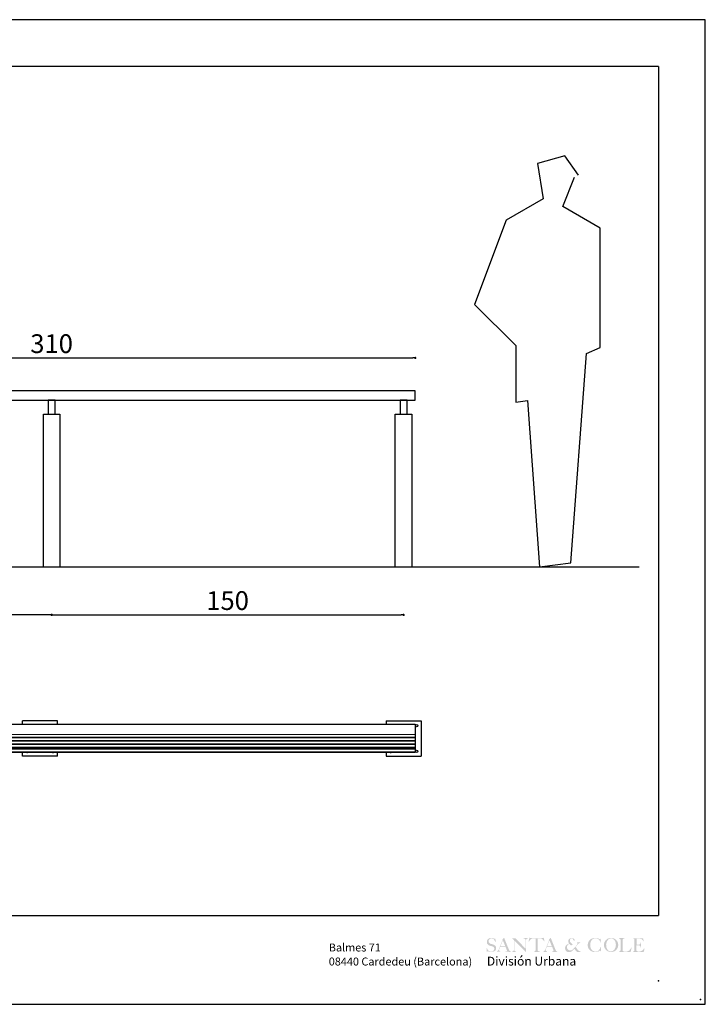
# Model space of a CAD drawing. Extents: x -2146 to 10235, y 376 to 9295.
# Drawn here: x 872 to 3794, y 5095 to 9295 of the extents above; entities that cross this region are included whole.
import ezdxf

# ---------------------------------------------------------------- set-up
doc = ezdxf.new("R2010")
doc.units = 0
doc.layers.get('0').update_dxf_attribs({"linetype": 'CONTINUOUS'})
doc.layers.get('DEFPOINTS').update_dxf_attribs({"linetype": 'CONTINUOUS'})
doc.layers.add('BASIC', color=7, linetype='CONTINUOUS')
doc.layers.add('MOBILIARI', color=1, linetype='CONTINUOUS')
doc.layers.add('Nueva', color=7, linetype='CONTINUOUS', lineweight=9)
doc.styles.add('ARIAL', font='ARIAL.TTF')
doc.dimstyles.get("Standard").update_dxf_attribs({"dimtxt": 0.18, "dimasz": 0.18, "dimexe": 0.18, "dimexo": 0.0625, "dimgap": 0.09, "dimtad": 0, "dimtih": 1, "dimtoh": 1, "dimdec": 4, "dimzin": 0, "dimdsep": 46, "dimtxsty": 'Standard', "dimcen": 0.09, "dimadec": 0, "dimazin": 0, "dimtfac": 1, "dimtdec": 4, "dimtofl": 0, "dimtmove": 0, "dimatfit": 3, "dimfxl": 0, "dimtolj": 1, "dimtzin": 0, "dimarcsym": 0})

# ---------------------------------------------------------------- blocks, each defined once
blk = doc.blocks.new('PLANT')
for p in [(2634.176313053616, 2044.203926925527), (2929.176313053616, 1836.203926925527), (2633.176313053616, 1835.203926925527)]:
    blk.add_point(p)
blk = doc.blocks.new('_Dot')
at = {"color": 0, "linetype": 'ByBlock', "lineweight": -2}
blk.add_line((-0.5, 0), (-1, 0), dxfattribs=at)
at = {"color": 0, "linetype": 'ByBlock', "const_width": 0.5}
blk.add_lwpolyline([(-0.25, 0, 1), (0.25, 0, 1)], format="xyb", close=True, dxfattribs=at)
blk = doc.blocks.new('*D4')
at = {"color": 7, "lineweight": -2}
blk.add_line((997.7819805514209, 6755.933656377902), (-482.2180194485791, 6755.933656377902), dxfattribs=at)
at = {"layer": 'DEFPOINTS', "color": 0}
for p in [(-492.2180194485791, 6961.321097479175), (1007.781980551421, 6964.108136029884), (-492.2180194485791, 6755.933656377902)]:
    blk.add_point(p, dxfattribs=at)
at = {"color": 7, "lineweight": -2, "xscale": 10, "yscale": 10, "zscale": 10, "rotation": 180}
blk.add_blockref('_Dot', (-492.2180194485791, 6755.933656377902), dxfattribs=at)
at = {"color": 7, "lineweight": -2, "xscale": 10, "yscale": 10, "zscale": 10}
blk.add_blockref('_Dot', (1007.781980551421, 6755.933656377902), dxfattribs=at)
at = {"color": 7, "insert": (107.7819805514209, 6816.779495395637), "char_height": 80, "attachment_point": 5, "style": 'ARIAL'}
blk.add_mtext('\\A1;150', dxfattribs=at)
blk = doc.blocks.new('_DOTSMALL')
at = {"color": 0, "linetype": 'ByBlock', "const_width": 0.5}
blk.add_lwpolyline([(-0.0625, 0, 1), (0.0625, 0, 1)], format="xyb", close=True, dxfattribs=at)
blk = doc.blocks.new('*D5')
at = {"color": 7, "lineweight": -2}
blk.add_line((-532.2180194485791, 7851.838217690338), (2547.781980551421, 7851.838217690338), dxfattribs=at)
at = {"layer": 'DEFPOINTS', "color": 0}
for p in [(2557.781980551421, 7851.838217690338), (-542.2180194485791, 7711.321097479175), (2557.781980551421, 7711.321097479175)]:
    blk.add_point(p, dxfattribs=at)
at = {"color": 7, "lineweight": -2, "xscale": 10, "yscale": 10, "zscale": 10, "rotation": 180}
blk.add_blockref('_Dot', (-542.2180194485791, 7851.838217690338), dxfattribs=at)
at = {"color": 7, "lineweight": -2, "xscale": 10, "yscale": 10, "zscale": 10}
blk.add_blockref('_Dot', (2557.781980551421, 7851.838217690338), dxfattribs=at)
at = {"color": 7, "insert": (1007.781980551421, 7912.711341837678), "char_height": 80, "attachment_point": 5, "style": 'ARIAL'}
blk.add_mtext('\\A1;310', dxfattribs=at)
blk = doc.blocks.new('*D8')
at = {"color": 7, "lineweight": -2}
blk.add_line((1017.781980551421, 6755.933656377902), (2497.781980551421, 6755.933656377902), dxfattribs=at)
at = {"layer": 'DEFPOINTS', "color": 0}
for p in [(1007.781980551421, 6964.108136029884), (2507.781980551421, 6961.321097479175), (2507.781980551421, 6755.933656377902)]:
    blk.add_point(p, dxfattribs=at)
at = {"color": 7, "lineweight": -2, "xscale": 10, "yscale": 10, "zscale": 10, "rotation": 180}
blk.add_blockref('_Dot', (1007.781980551421, 6755.933656377902), dxfattribs=at)
at = {"color": 7, "lineweight": -2, "xscale": 10, "yscale": 10, "zscale": 10}
blk.add_blockref('_Dot', (2507.781980551421, 6755.933656377902), dxfattribs=at)
at = {"color": 7, "insert": (1757.781980551421, 6816.779495395637), "char_height": 80, "attachment_point": 5, "style": 'ARIAL'}
blk.add_mtext('\\A1;150', dxfattribs=at)
blk = doc.blocks.new('A$C0F863CE4')
at = {"layer": 'BASIC', "color": 1}
blk.add_lwpolyline([(442.8064899654491, 1669.459987025704), (384.3224006227028, 1752.933024861948), (267.3549485464682, 1719.543770815017), (292.419350674194, 1569.29241943303), (133.6772895440299, 1477.472019444507), (-6.125650543253869e-06, 1118.538170724885), (175.4515352652161, 943.2449274341816), (175.4515352652161, 701.1731760496114), (225.5807028252966, 709.5205382018903), (275.7095070526193, 8.366801921511069e-06), (409.3871660550576, 16.69453812323991), (476.2258139039695, 909.8556733872465), (534.709539913958, 934.8975652959671), (534.709539913958, 1444.082765397572), (375.9678421165372, 1535.903165386095), (426.0966463438745, 1661.112624873429)], dxfattribs=at)
blk = doc.blocks.new('A$C6D0607EE')
blk.add_blockref('A$C0F863CE4', (2.013156699831598e-05, -8.47925002744887e-06))

msp = doc.modelspace()

# ---------------------------------------------------------------- hatches: boundary and pattern name
at = {"layer": 'MOBILIARI'}
h = msp.add_hatch(color=0, dxfattribs=at)
edge = h.paths.add_edge_path()
edge.add_spline(control_points=[(2861.605818052579, 5335.145337323127), (2861.54685420337, 5333.829601379572), (2861.411880241743, 5330.817754372036), (2861.736819352889, 5326.576057677901), (2862.002993417117, 5322.586581085323), (2862.332529544259, 5320.223663504263), (2863.664496060901, 5317.845611827523), (2864.860738849475, 5319.956241381822), (2865.843932774555, 5321.552618679458), (2867.774488527443, 5320.996769165611), (2870.009343795572, 5320.778176203165), (2872.374552930763, 5319.071940701038), (2876.130825548148, 5318.248860207639), (2880.710697271723, 5318.045881698634), (2885.863491011979, 5318.092473166178), (2890.750696748196, 5319.130245955717), (2894.712112175045, 5320.999947208928), (2898.242103976091, 5323.343649460947), (2900.933391888312, 5326.67279407069), (2902.000130153442, 5330.773016715955), (2902.596780390769, 5334.699164687552), (2902.011668005889, 5338.784495429516), (2900.344240092549, 5342.066182024124), (2898.241194176421, 5344.547631184139), (2895.965428291855, 5346.59108521883), (2893.221983550855, 5348.078542483107), (2890.455927852614, 5349.509986506999), (2887.389026169538, 5350.292069839377), (2884.272081088038, 5351.223548971246), (2880.977078689903, 5352.171722572783), (2877.885590203269, 5353.107832523734), (2875.216576851813, 5354.604118067733), (2873.021051104281, 5356.562679703462), (2871.086584187752, 5358.701375683455), (2870.301637734781, 5361.450126336809), (2870.299183770715, 5364.121241217998), (2870.574388150285, 5366.963192968922), (2871.680517796169, 5369.489960620647), (2873.393111378641, 5371.849087128374), (2875.444853613939, 5373.544836408262), (2877.738721345449, 5375.082256644315), (2880.363887596679, 5375.503556595302), (2883.230049935952, 5375.79339717822), (2886.221729307505, 5375.456558174816), (2889.010356230511, 5374.785957492119), (2891.371294388663, 5373.745700436308), (2893.131450090317, 5371.772230635021), (2894.826509737041, 5369.598080092799), (2895.920912981382, 5367.000867636178), (2897.073012308089, 5364.567420082565), (2898.105355928357, 5362.519025936368), (2898.488409029876, 5360.883255661452), (2898.721126789718, 5360.129584786251), (2898.790115694115, 5359.906159947494)], knot_values=[0, 0, 0, 0, 0.209068792454948, 0.4785787148371481, 0.6839257932854008, 0.823612984393216, 0.9048173245668576, 0.9959822029850471, 1.097837679734804, 1.189033030488923, 1.273704421348272, 1.463147260885636, 1.629704896481787, 1.880567902105215, 2.192073252593217, 2.447812839959384, 2.668314226365124, 2.88562199688555, 3.119204529564387, 3.328780770557214, 3.55182606534809, 3.748458631139004, 3.974912475894676, 4.127120953516225, 4.264907830840176, 4.458843414845951, 4.621780365222834, 4.758695890548795, 4.960682724140006, 5.140099870530066, 5.304624330689386, 5.473763918097424, 5.621348203926324, 5.773122126976715, 5.924785263016675, 6.06255520291795, 6.197973124492656, 6.376142041248068, 6.493524550238021, 6.659153678068178, 6.798324178130983, 6.925384180911927, 7.075890675726114, 7.257372146935122, 7.400065815174369, 7.533428931111599, 7.658816626076442, 7.815397954372595, 7.970859668223025, 8.10430508207715, 8.245203816856261, 8.33355144056028, 8.370777656730041, 8.370777656730041, 8.370777656730041, 8.370777656730041], degree=3, periodic=0)
edge.add_spline(control_points=[(2898.790115694115, 5359.906159947494), (2899.151483455301, 5359.926434258965), (2899.512851216469, 5359.946708570447), (2899.874218977623, 5359.966982881904)], knot_values=[0, 0, 0, 0, 0.05761143201930553, 0.05761143201930553, 0.05761143201930553, 0.05761143201930553], degree=3, periodic=0)
edge.add_spline(control_points=[(2899.874218977623, 5359.966982881904), (2899.931844660405, 5362.433696652923), (2900.050513166116, 5367.513397631627), (2899.626145752222, 5372.577011906958), (2899.407852071457, 5375.181724149212)], knot_values=[0, 0, 0, 0, 0.3924468760485227, 0.808165423885916, 0.808165423885916, 0.808165423885916, 0.808165423885916], degree=3, periodic=0)
edge.add_spline(control_points=[(2899.407852071457, 5375.181724149212), (2899.1686492789, 5375.209546916793), (2898.507947016124, 5375.286396209764), (2897.419526338296, 5375.39830340327), (2896.54394886365, 5374.536855615004), (2895.945008130314, 5374.118445593611), (2895.615341782799, 5373.888146173593)], knot_values=[0, 0, 0, 0, 0.0388047777482749, 0.1071827138382061, 0.1599500218152668, 0.2245518057373861, 0.2245518057373861, 0.2245518057373861, 0.2245518057373861], degree=3, periodic=0)
edge.add_spline(control_points=[(2895.615341782799, 5373.888146173593), (2893.867488408596, 5374.849563873146), (2889.763141019332, 5377.107185870116), (2882.863984154883, 5378.483318597579), (2875.94826954534, 5377.437180108742), (2869.785672400765, 5375.043664675401), (2865.813720693786, 5371.05601258933), (2863.899749132888, 5367.031470457465), (2862.772754909165, 5363.788106195514), (2862.737167471259, 5359.885918250025), (2863.319995122197, 5355.361455610544), (2866.01156536076, 5349.735790167093), (2871.700064746914, 5346.133828147393), (2877.941198299045, 5344.041405339402), (2883.429257477233, 5342.581274988277), (2888.378820824712, 5341.124320465713), (2892.386988767815, 5339.055421250485), (2893.99111293361, 5335.393579920552), (2894.694136450966, 5331.439728246502), (2893.477975572731, 5327.17011524474), (2891.180917581452, 5323.574229021504), (2888.588588210729, 5321.245366928313), (2885.828768019924, 5319.669942747538), (2882.654865299929, 5319.425401631104), (2879.119122917928, 5319.656378508122), (2875.346014417741, 5319.916461496385), (2872.003355081229, 5321.956067997815), (2868.882829286208, 5324.250400457784), (2866.224928405208, 5327.782622352539), (2864.083053899798, 5331.440538073273), (2863.028868894899, 5334.190704104773), (2862.585713120689, 5335.346812331705)], knot_values=[0, 0, 0, 0, 0.3168762265511599, 0.7440956617764063, 1.08873282612471, 1.419524662835776, 1.782146672567359, 1.947873755063983, 2.128047838463039, 2.323032726093898, 2.56204841871636, 2.851981880623318, 3.282715474612221, 3.584408076155222, 3.904654699420623, 4.182089162169569, 4.416054196547821, 4.583278238493727, 4.796820977846782, 5.046175574652324, 5.267403723562972, 5.469535855872998, 5.595863661746126, 5.765385051858452, 5.963520387804145, 6.165844205317767, 6.353906337407183, 6.575390390938544, 6.779937318427151, 7.051297038895592, 7.24810370700775, 7.24810370700775, 7.24810370700775, 7.24810370700775], degree=3, periodic=0)
edge.add_line((2862.585713120689, 5335.346812331705), (2861.605818052567, 5335.145337323115))
h = msp.add_hatch(color=0, dxfattribs=at)
edge = h.paths.add_edge_path()
edge.add_arc((2906.068368075607, 5322.87989565162), 2.169775926228651, 262.7494557591966, 300.8147334807612)
edge.add_arc((2900.350576408058, 5332.465974949462), 13.33158840709695, 300.8147334805721, 333.5809822960916)
edge.add_line((2912.289868740109, 5326.534318514174), (2914.150115961612, 5330.278641137998))
edge.add_line((2914.150115961612, 5330.278641137991), (2929.697887199156, 5369.056398548389))
edge.add_arc((2927.010020028367, 5369.596995608861), 2.741692015804403, 348.6281069429053, 386.9968074271449)
edge.add_arc((2930.475744213007, 5371.332314210538), 1.134432096473985, 131.7836181706688, 205.6325232008643, ccw=False)
edge.add_line((2929.719850213885, 5372.178222269145), (2936.533486222132, 5378.266811352075))
edge.add_line((2936.53348622212, 5378.266811352076), (2957.388454147117, 5326.446690783194))
edge.add_line((2957.388454147127, 5326.446690783201), (2958.178260705232, 5324.842678395466))
edge.add_arc((2968.003584618636, 5329.680611893707), 10.95183046512016, 206.2153721114044, 232.9843430848277)
edge.add_arc((2964.171569337747, 5324.598246054835), 4.586708028514962, 232.9843430847928, 274.1163443856958)
edge.add_line((2964.500812297465, 5320.023370142606), (2964.724100499416, 5318.437157829146))
edge.add_line((2964.72410049942, 5318.437157829156), (2942.208458145801, 5318.562352492761))
edge.add_line((2942.2084581458, 5318.562352492771), (2942.21664018067, 5319.912457783456))
edge.add_arc((2942.39839600119, 5336.293285274029), 16.38183580842072, 269.3642925490641, 279.976872788926)
edge.add_arc((2944.525247913122, 5324.202772714312), 4.105680342974167, 279.9768727889366, 307.2213665238685)
edge.add_arc((2944.743555823657, 5323.915385267324), 3.74477884880168, 307.2213665236889, 353.5547844935043)
edge.add_arc((2943.06249057164, 5324.105290386477), 5.436536613922486, 353.5547844936979, 377.2772101024551)
edge.add_line((2948.253725257396, 5325.719915046235), (2948.149824288289, 5326.053970587551))
edge.add_line((2948.149824288287, 5326.053970587544), (2942.527501624848, 5339.759925566385))
edge.add_arc((2941.894996774622, 5339.500465619274), 0.6836533110538071, 22.30393926063551, 89.65277498735566)
edge.add_line((2941.899139838532, 5340.184106376351), (2920.41385837544, 5340.314313496669))
edge.add_arc((2920.409715311533, 5339.630672739566), 0.6836533110670099, 89.65277498682349, 158.1518997757626)
edge.add_line((2919.775166265226, 5339.885092388102), (2915.536575482402, 5329.313606441499))
edge.add_line((2915.536575482402, 5329.31360644149), (2915.21993808363, 5328.250202656688))
edge.add_arc((2921.168969377479, 5326.478828677207), 6.207152254496658, 163.4186584306663, 233.6317993502848)
edge.add_arc((2921.596591796685, 5327.059516083425), 6.928303276915748, 233.6317993503243, 265.2683295334609)
edge.add_line((2921.025080276613, 5320.154824860825), (2921.036978173478, 5318.566258270145))
edge.add_line((2921.036978173465, 5318.566258270128), (2905.558039417687, 5318.574939591043))
edge.add_line((2905.558039417683, 5318.574939591033), (2905.794524144994, 5320.727469794189))
edge = h.paths.add_edge_path(flags=16)
edge.add_arc((2940.226667809121, 5343.567475476209), 0.6836533110628131, 269.6527749874116, 382.3039392608612)
edge.add_line((2940.859172659347, 5343.826935423318), (2931.573244327664, 5366.46393498199))
edge.add_arc((2931.002550817157, 5366.229830677499), 0.6168435039107985, 22.30393926070217, 158.1518997765923)
edge.add_line((2930.430012878991, 5366.459387245019), (2921.443546929388, 5344.046207166243))
edge.add_arc((2922.155748064294, 5343.760653254429), 0.7673144681883132, 158.1518997763906, 269.6527749874116)
edge.add_line((2922.151097998473, 5342.99335287649), (2940.222524745192, 5342.883834719103))
h = msp.add_hatch(color=0, dxfattribs=at)
edge = h.paths.add_edge_path()
edge.add_line((2984.324987902201, 5376.591798347969), (3026.625284088596, 5333.392045173247))
edge.add_arc((3027.235877061838, 5333.989925061875), 0.8545666388257974, 224.3972729992643, 359.9479328601436)
edge.add_line((3028.090443347802, 5333.989148480503), (3028.122596085987, 5369.370690644509))
edge.add_arc((3022.528324070172, 5369.020557976344), 5.605218307272976, 3.581340140733671, 70.71578081689637)
edge.add_arc((3020.97504965834, 5364.581183148091), 10.30848422196955, 70.71578081705647, 89.54718552727488)
edge.add_line((3021.056517827477, 5374.889345442696), (3019.924564852475, 5374.898291570424))
edge.add_line((3019.924564852477, 5374.898291570405), (3019.937728544725, 5377.099804927609))
edge.add_line((3019.937728544737, 5377.0998049276), (3037.210559675469, 5377.084108358647))
edge.add_line((3037.210559675463, 5377.084108358637), (3037.248971297844, 5375.255922850052))
edge.add_line((3037.248971297853, 5375.255922850063), (3036.320443948984, 5375.248553696763))
edge.add_arc((3036.373344015254, 5368.583044604109), 6.665719007073377, 90.4547119893307, 127.3790377232909)
edge.add_arc((3038.282239392879, 5367.894964998928), 8.443205416122916, 134.8591623048125, 172.216374911995)
edge.add_line((3029.916824715342, 5369.038448698773), (3029.871899886525, 5319.602232192327))
edge.add_arc((3028.649260731646, 5319.60334325741), 1.222639659731905, 224.3972729992892, 359.94793286059604, ccw=False)
edge.add_line((3027.775677384106, 5318.747948686176), (2981.422492855899, 5366.086769238589))
edge.add_arc((2980.812648335501, 5365.487053237071), 0.8553184328414918, 44.52023250499504, 179.8342336394634)
edge.add_line((2979.957333482343, 5365.489527814212), (2979.927414063322, 5325.443228628333))
edge.add_arc((2986.43270018756, 5326.449471355352), 6.582649313446362, 188.7928712305153, 270.2430907357014)
edge.add_line((2986.460628531971, 5319.866881288252), (2987.756632132045, 5319.865703553694))
edge.add_line((2987.756632132045, 5319.865703553694), (2987.755311416226, 5318.412360375549))
edge.add_line((2987.755311416221, 5318.412360375538), (2971.558578343446, 5318.432583865992))
edge.add_line((2971.55857834345, 5318.432583865995), (2971.559933095307, 5319.923381006536))
edge.add_arc((2971.565914443147, 5326.505380640081), 6.582002351336278, 269.947932860536, 359.9479328605173)
edge.add_line((2978.147914076732, 5326.499399292241), (2978.185426288835, 5367.778618104684))
edge.add_arc((2969.053978426585, 5365.307183660714), 9.459985638023575, 15.14432844823811, 74.95559567547333)
edge.add_arc((2971.020901396149, 5372.625149657959), 1.882293884917154, 74.95559567487803, 90.07170331197948)
edge.add_line((2971.018545783371, 5374.507442068922), (2970.561934204879, 5374.506870638003))
edge.add_line((2970.561934204873, 5374.506870637984), (2970.574645206164, 5376.604293879269))
edge.add_line((2970.574645206168, 5376.604293879269), (2984.324987902191, 5376.59179834795))
h = msp.add_hatch(color=0, dxfattribs=at)
edge = h.paths.add_edge_path()
edge.add_arc((3079.977453946608, 5374.348924275388), 0.6836533110628131, 89.94793286052267, 179.9479328605569)
edge.add_line((3079.293800917835, 5374.349545540479), (3079.250359528382, 5326.545736581264))
edge.add_arc((3086.643381585752, 5327.660265412431), 7.476560014896107, 188.573020284919, 213.5764379686044)
edge.add_arc((3086.337481713072, 5327.534974191227), 7.152701194780079, 214.0954480230787, 242.8627829362473)
edge.add_arc((3088.887071348527, 5350.840617447155), 30.23484567696954, 258.9169364215957, 267.5971339467066)
edge.add_line((3087.619456339161, 5320.632356237698), (3087.669138857772, 5318.327069176044))
edge.add_line((3087.669138857774, 5318.327069176064), (3065.0786951999, 5318.347598089594))
edge.add_line((3065.0786951999, 5318.347598089602), (3065.080670775687, 5320.521562795992))
edge.add_line((3065.080670775686, 5320.52156279599), (3066.273708418528, 5320.6686491919))
edge.add_arc((3065.74525403857, 5324.775870225783), 4.141078199282076, 277.3316639977384, 320.8336085029476)
edge.add_arc((3059.742505117538, 5327.838079085674), 10.82228188219336, 328.357188309465, 360.4619193164891)
edge.add_line((3070.564435298842, 5327.925327517065), (3070.606630168307, 5374.357439948376))
edge.add_arc((3069.922977139518, 5374.358061213448), 0.6836533110628131, 359.9479328605545, 449.9479328605699)
edge.add_line((3069.923598404609, 5375.041714242239), (3058.931797642897, 5375.051702967145))
edge.add_arc((3058.071851871809, 5362.173246262244), 12.90713577172286, 86.17980398846426, 136.0374643449847)
edge.add_arc((3075.500122879202, 5345.364969953132), 37.1199997656957, 136.0374643449776, 153.2374474667365)
edge.add_arc((3041.745985285633, 5362.387730635879), 0.6836533110628131, 174.2488869246192, 333.23744746658605, ccw=False)
edge.add_arc((3109.676935924796, 5355.546110521989), 68.9582592822689, 160.9521840540243, 174.248886924647, ccw=False)
edge.add_arc((3045.140600528215, 5377.82801425809), 0.6836533110628131, 75.12024677513398, 160.9521840541883, ccw=False)
edge.add_arc((3060.627246590985, 5436.113989524534), 59.62464727049424, 255.120246775204, 268.03750275499)
edge.add_line((3058.585380186391, 5376.524314716577), (3092.274366234529, 5376.493700077387))
edge.add_arc((3090.43760293294, 5427.870198250892), 51.4093207891121, 272.0475117363072, 285.6392359426939)
edge.add_arc((3104.434717171538, 5377.870386372802), 0.5127399832971099, 22.55131361948719, 105.63923594298251, ccw=False)
edge.add_arc((3068.240762687589, 5362.840368908872), 39.70334812036383, -0.38745976526837467, 22.551313619824725, ccw=False)
edge.add_line((3107.943202980241, 5362.571879103414), (3107.054081149763, 5362.565297007293))
edge.add_arc((3069.014905900571, 5343.449897207754), 42.57202559351914, 26.68038702253239, 39.77096126344244)
edge.add_arc((3092.080547791861, 5362.118776148805), 12.90713577172286, 41.57579370273495, 91.4334540592554)
edge.add_line((3091.757664391524, 5375.021872681797), (3079.9780752117, 5375.032577304169))
h = msp.add_hatch(color=0, dxfattribs=at)
edge = h.paths.add_edge_path()
edge.add_arc((3104.652209792522, 5322.652916190878), 2.169775926218061, 262.7494557587047, 300.8147334802753)
edge.add_arc((3098.934418124946, 5332.238995488739), 13.33158840711128, 300.8147334805675, 333.580982296079)
edge.add_line((3110.873710456985, 5326.307339053425), (3112.733957678487, 5330.051661677249))
edge.add_line((3112.733957678486, 5330.05166167726), (3128.28172891601, 5368.82941908765))
edge.add_arc((3125.593861745248, 5369.370016148121), 2.741692015818287, 348.6281069425983, 386.9968074268227)
edge.add_arc((3129.059585929884, 5371.105334749825), 1.134432096473985, 131.7836181706688, 205.6325232008643, ccw=False)
edge.add_line((3128.303691930766, 5371.951242808425), (3135.117327939012, 5378.039831891327))
edge.add_line((3135.117327939012, 5378.039831891316), (3155.972295864, 5326.219711322452))
edge.add_line((3155.972295864005, 5326.219711322454), (3156.76210242211, 5324.615698934719))
edge.add_arc((3166.587426335518, 5329.453632432966), 10.95183046512397, 206.2153721114196, 232.9843430848413)
edge.add_arc((3162.755411054622, 5324.371266594097), 4.586708028510643, 232.9843430849533, 274.1163443858597)
edge.add_line((3163.084654014353, 5319.796390681893), (3163.307942216293, 5318.210178368453))
edge.add_line((3163.307942216305, 5318.21017836845), (3140.792299862686, 5318.335373032065))
edge.add_line((3140.792299862685, 5318.335373032065), (3140.800481897555, 5319.685478322751))
edge.add_arc((3140.982237718085, 5336.06630581329), 16.38183580841672, 269.364292548974, 279.9768727888374)
edge.add_arc((3143.109089629993, 5323.975793253583), 4.105680342974167, 279.9768727889366, 307.2213665238685)
edge.add_arc((3143.327397540532, 5323.688405806586), 3.744778848812048, 307.2213665238978, 353.5547844937256)
edge.add_arc((3141.646332288532, 5323.878310925755), 5.436536613909713, 353.5547844936827, 377.2772101024455)
edge.add_line((3146.837566974281, 5325.492935585515), (3146.733666005174, 5325.826991126821))
edge.add_line((3146.733666005165, 5325.826991126802), (3141.111343341716, 5339.532946105644))
edge.add_arc((3140.478838491497, 5339.273486158534), 0.6836533110577719, 22.3039392604992, 89.6527749869987)
edge.add_line((3140.482981555418, 5339.957126915613), (3118.997700092336, 5340.087334035931))
edge.add_arc((3118.993557028413, 5339.403693278835), 0.6836533110670229, 89.6527749866439, 158.1518997757626)
edge.add_line((3118.359007982103, 5339.658112927362), (3114.120417199279, 5329.086626980778))
edge.add_line((3114.120417199279, 5329.086626980776), (3113.803779800507, 5328.023223195974))
edge.add_arc((3119.752811094352, 5326.251849216467), 6.207152254491326, 163.4186584306929, 233.6317993502931)
edge.add_arc((3120.180433513578, 5326.832536622684), 6.928303276917378, 233.6317993502462, 265.2683295333902)
edge.add_line((3119.608921993484, 5319.927845400094), (3119.62081989034, 5318.339278809414))
edge.add_line((3119.620819890361, 5318.339278809397), (3104.141881134573, 5318.347960130292))
edge.add_line((3104.141881134568, 5318.347960130302), (3104.378365861887, 5320.500490333468))
edge = h.paths.add_edge_path(flags=16)
edge.add_arc((3138.810509525996, 5343.340496015478), 0.6836533110628131, 269.6527749874116, 382.3039392608612)
edge.add_line((3139.443014376215, 5343.599955962587), (3130.157086044532, 5366.236955521267))
edge.add_arc((3129.58639253403, 5366.002851216761), 0.6168435039107985, 22.30393926070217, 158.1518997765923)
edge.add_line((3129.01385459588, 5366.232407784299), (3120.027388646277, 5343.819227705541))
edge.add_arc((3120.739589781179, 5343.533673793705), 0.7673144681883132, 158.1518997763906, 269.6527749874116)
edge.add_line((3120.734939715356, 5342.766373415785), (3138.806366462075, 5342.656855258406))
h = msp.add_hatch(color=0, dxfattribs=at)
edge = h.paths.add_edge_path()
edge.add_arc((3214.045385228103, 5351.327780750422), 1.02547996659422, 39.94018560226941, 112.0115136584503)
edge.add_arc((3219.819623123017, 5337.044304986674), 16.43195598030032, 112.0115136584776, 142.6411831917862)
edge.add_arc((3219.653869300654, 5338.784922013643), 15.29788386116345, 147.4519215154241, 215.7389359561376)
edge.add_arc((3217.882545893567, 5337.510270872297), 13.11560932652261, 215.7389359561377, 255.9622102524378)
edge.add_arc((3218.134762165468, 5338.519020257996), 14.15541140912664, 255.962210252447, 289.4726173547064)
edge.add_arc((3220.154697406876, 5336.596479484147), 11.73768337120566, 283.2930259578088, 311.7031249730753)
edge.add_arc((3138.514513528887, 5428.21735177289), 134.4548535740101, 311.7031249730948, 324.5989400923118)
edge.add_arc((3242.677307777256, 5354.275263417172), 6.715967586712329, 324.0046653687262, 378.7496254315016)
edge.add_arc((3247.089734489461, 5355.773048286681), 2.056260621047676, 18.7496254314188, 79.69768383329546)
edge.add_line((3247.457480227312, 5357.79615748146), (3247.343626989311, 5357.816852876012))
edge.add_arc((3247.527025865466, 5358.825799858803), 1.02547996659422, 179.9479328608269, 259.6976838332803, ccw=False)
edge.add_line((3246.501546322299, 5358.826731756415), (3246.501941285398, 5359.261357384247))
edge.add_line((3246.501941285398, 5359.261357384255), (3261.699204364906, 5359.247546973764))
edge.add_line((3261.699204364914, 5359.247546973753), (3261.698494333733, 5358.466213882062))
edge.add_arc((3260.673014790576, 5358.467145779692), 1.02547996659422, 284.2966621385191, 359.9479328612014, ccw=False)
edge.add_arc((3265.09223506723, 5341.125633083773), 16.87026172687277, 104.2966621384615, 133.6197516829725)
edge.add_arc((3263.862406873449, 5338.099006432354), 18.45482726765446, 124.3325862157813, 142.2309101819652)
edge.add_line((3249.274132568509, 5349.402231736793), (3241.877719871764, 5339.820843013011))
edge.add_arc((3242.689469520436, 5339.194207816279), 1.02547996659422, 142.3334308720854, 215.8972526898411)
edge.add_line((3241.858759214287, 5338.592934543018), (3251.827980712218, 5324.819604825784))
edge.add_arc((3256.446018715968, 5328.162169382818), 5.700790543605406, 215.897252689812, 270.9025145251379)
edge.add_arc((3258.392132119934, 5204.624144139494), 117.8525624598687, 88.45813073740538, 90.90251452513701, ccw=False)
edge.add_arc((3261.535650688747, 5321.408926944883), 1.02547996659422, -52.06117753419272, 88.45813073731068, ccw=False)
edge.add_arc((3251.601008031615, 5334.15271378635), 17.18410700559686, 267.9397349900966, 307.9388224659708, ccw=False)
edge.add_arc((3252.905038505753, 5328.706308577699), 11.88302774378645, 218.8448670073437, 260.69282863815624, ccw=False)
edge.add_line((3243.649977438118, 5321.253108392937), (3236.844556316793, 5330.455353492887))
edge.add_arc((3236.020050927264, 5329.845599424023), 1.02547996659422, 36.48437803563288, 137.1164636665974)
edge.add_arc((3140.657924872128, 5418.410505220725), 129.1193532949388, 311.9036833510522, 317.11646366644777, ccw=False)
edge.add_arc((3213.759682395756, 5336.947801218199), 19.66598835603871, 272.13772289081544, 311.9036833510539, ccw=False)
edge.add_arc((3212.104699170621, 5332.999760965156), 15.88486815867468, 212.2715120241805, 278.64818444308287, ccw=False)
edge.add_arc((3220.538526980708, 5335.066983664425), 24.276510713655, 178.9443788167407, 205.7548408115757, ccw=False)
edge.add_arc((3212.356663249575, 5335.217743914816), 16.09325813488539, 120.1218620191514, 178.9443788167397, ccw=False)
edge.add_arc((2842.900389209287, 5972.003137088992), 720.1088713022203, 300.1218620191635, 300.8512659873404)
edge.add_arc((3211.654422552273, 5354.66904068089), 1.02547996659422, 300.8512659872919, 391.2338599101943)
edge.add_arc((3234.796198345887, 5368.702897049794), 26.03908933471262, 197.5519235052009, 211.2338599103646, ccw=False)
edge.add_arc((3220.903870990928, 5364.308817784457), 11.46841014919228, 120.6721990683875, 197.5519235051976, ccw=False)
edge.add_arc((3224.297523201207, 5358.586933472439), 18.120991257637, 56.09743572183828, 120.67219906837809, ccw=False)
edge.add_arc((3229.952174475547, 5367.446295964308), 7.617816468921811, -10.37374405323419, 54.22952186870867, ccw=False)
edge.add_arc((3236.589650591508, 5369.527655813605), 3.557561553229089, 229.91747082075, 283.9198135567466, ccw=False)
edge.add_arc((3231.670677922069, 5363.682571515872), 4.081895401982918, 49.91747082077993, 92.64736164749745)
edge.add_arc((3222.677762273695, 5367.187319458522), 8.822990556737304, 3.722275810470609, 50.1504381149406)
edge.add_arc((3224.113780148869, 5368.658104003951), 6.775553037619358, 51.50384133389421, 120.3893577517306)
edge.add_arc((3224.537196427558, 5368.081398067696), 7.487579858074772, 120.9518109004892, 160.1807849087214)
edge.add_arc((3227.373929542936, 5366.314228233083), 10.77825008630293, 156.4533730222558, 192.8319999424415)
edge.add_arc((3238.007233066214, 5370.377882618684), 22.10652119520899, 196.9840318654442, 207.027194133805)
edge.add_arc((3263.388195311785, 5397.284718657907), 58.28441457751012, 219.345875347491, 233.8304169928141)
edge.add_arc((3228.586586822985, 5349.681346118739), 0.6836533110628131, -50.0857621799243, 53.83041699300378, ccw=False)
edge.add_arc((3220.865390392296, 5358.911131664934), 12.7171821181048, 274.57810365941793, 309.91423782030967, ccw=False)
edge.add_arc((3221.825882429012, 5346.91599637609), 0.6836533110628131, 239.23354714804742, 274.57810365935546, ccw=False)
edge.add_arc((3234.796198345887, 5368.702897049794), 26.03908933471262, 219.9401856023287, 239.23354714791668, ccw=False)
h = msp.add_hatch(color=0, dxfattribs=at)
edge = h.paths.add_edge_path()
edge.add_arc((3326.409667547242, 5348.299972825285), 29.50386841611635, 55.6116897089061, 88.36106508525869)
edge.add_arc((3325.920624227194, 5331.208094911106), 46.60274130301172, 88.3610650852688, 105.8029288705877)
edge.add_arc((3321.088801326659, 5349.064800499325), 28.10591133327612, 106.2385887577898, 174.6057895628185)
edge.add_arc((3320.987260027646, 5346.554293273444), 28.35205549938264, 169.5289206590459, 236.6261446368085)
edge.add_arc((3318.449123967399, 5339.574088349598), 21.19658313000636, 231.971171840548, 249.153361885365)
edge.add_arc((3323.950338245994, 5356.008286372378), 38.51913758239317, 250.205528792695, 276.719459118663)
edge.add_arc((3325.515450100487, 5350.151079042049), 32.53064248118054, 275.188682211725, 306.1105318998459)
edge.add_arc((3345.090124907503, 5323.317861732636), 0.6836533110628131, 29.66226042535311, 126.1105319000911, ccw=False)
edge.add_arc((3360.548996031516, 5332.121955960871), 17.10647798717135, 209.6622604256026, 221.24573335098)
edge.add_arc((3348.200856369651, 5321.294554738359), 0.6836533110628131, 221.245733350687, 354.3527871484898)
edge.add_arc((3256.713917046567, 5330.341045545871), 92.6167760831945, 354.3527871486934, 365.0155521976847)
edge.add_arc((3348.295028268083, 5338.378403947123), 0.6836533110628131, 5.01555219786217, 165.4772922697038)
edge.add_arc((3319.567421979532, 5345.820016288651), 28.99214418977839, 308.3363545527634, 345.47729226968295, ccw=False)
edge.add_arc((3326.137569356815, 5337.51161075126), 18.3998621347728, 250.4970016857194, 308.3363545527544, ccw=False)
edge.add_arc((3327.763418596423, 5342.102103919895), 23.26977109504912, 204.5420005440764, 250.4970016857219, ccw=False)
edge.add_arc((3340.66308875785, 5347.99224609144), 37.45057731594348, 161.5574901863287, 204.5420005440704, ccw=False)
edge.add_arc((3329.730755372088, 5351.637960264377), 25.92637907537055, 118.6417065490015, 161.5574901863327, ccw=False)
edge.add_arc((3326.037406942818, 5358.400323638869), 18.22116129593516, 56.42422124341431, 118.64170654900869, ccw=False)
edge.add_arc((3321.852033537143, 5352.095049023917), 25.7891094005989, 12.250435229000686, 56.42422124340652, ccw=False)
edge.add_arc((3347.72199806503, 5357.712174704682), 0.6836533110628131, 192.2504352291692, 355.3957898240311)
edge.add_arc((3260.863687797031, 5364.707052243828), 87.82316429431543, 355.3957898241728, 366.2901128867996)
edge.add_arc((3347.478608180099, 5374.25430008993), 0.6836533110628131, 6.290112886724809, 149.6091600039672)
edge.add_arc((3293.761959778199, 5405.758127772193), 61.58969150169304, 328.383318360405, 329.60916000404745, ccw=False)
edge.add_arc((3344.210658269053, 5374.70163054039), 2.348006855389731, 241.03040161749078, 328.383318360401, ccw=False)
h = msp.add_hatch(color=0, dxfattribs=at)
edge = h.paths.add_edge_path(flags=16)
edge.add_ellipse((3392.055780573231, 5348.027885924153), major_axis=(-1.152526543394153, -28.30404144828923), ratio=0.7359842356240426, start_angle=0, end_angle=360)
edge = h.paths.add_edge_path()
edge.add_ellipse((3391.975736043532, 5348.01391429646), major_axis=(30.29320980486171, -0.4913490413282935), ratio=0.9849494911811567, start_angle=85.91864813524009, end_angle=224.7659103353736)
edge.add_arc((3393.039539408044, 5349.463559197846), 31.84253671317981, 223.9821837189743, 265.8697657664903)
edge.add_ellipse((3392.719287747334, 5347.71963471611), major_axis=(30.15247954411867, -1.094894690704806), ratio=0.9969597841262119, start_angle=268.323652037915, end_angle=448.471962437136)
h = msp.add_hatch(color=0, dxfattribs=at)
edge = h.paths.add_edge_path()
edge.add_line((3426.574088594461, 5318.0190915853), (3474.480707072487, 5317.975556768395))
edge.add_arc((3474.481638970129, 5319.001036311582), 1.02547996659422, 269.9479328603295, 343.0507573553877)
edge.add_arc((3276.154748325199, 5379.44358691773), 208.3582016409846, 343.0507573552614, 347.7368840593327)
edge.add_arc((3478.756657679568, 5335.405832628136), 1.02547996659422, 347.7368840592347, 513.8755071942188)
edge.add_arc((3441.848681373514, 5352.67287979046), 39.72208552692314, 314.18967118351236, 334.95506926568606, ccw=False)
edge.add_arc((3456.425034442253, 5339.726645486151), 20.32912630124022, 277.1009018363938, 310.1622759206846, ccw=False)
edge.add_arc((3454.416204302612, 5364.445368344648), 45.1190878862643, 257.7577177037852, 275.7518681767001, ccw=False)
edge.add_arc((3446.230185910433, 5325.210601271045), 5.050848071014393, 182.628346474049, 254.1285534071717, ccw=False)
edge.add_line((3441.184651307939, 5324.978983457511), (3441.384175415886, 5369.365473463784))
edge.add_arc((3447.155774581061, 5369.280015587263), 5.772231801654035, 125.46078835711609, 179.1517051451573, ccw=False)
edge.add_arc((3447.157486222262, 5366.481986794932), 8.213968094772836, 91.91472910557428, 114.0727495852349, ccw=False)
edge.add_line((3446.883040238568, 5374.691368700047), (3448.799269427024, 5374.992335352977))
edge.add_line((3448.799269427013, 5374.992335352987), (3448.956532905099, 5377.019821049957))
edge.add_line((3448.956532905097, 5377.019821049968), (3426.787229002168, 5377.039967255592))
edge.add_line((3426.787229002173, 5377.039967255574), (3426.684765863208, 5374.850276531275))
edge.add_line((3426.684765863202, 5374.850276531268), (3427.261778571893, 5374.788689101669))
edge.add_arc((3427.371213860901, 5369.91772128597), 4.872196993564716, 37.35299864490389, 91.28703899717033, ccw=False)
edge.add_arc((3425.267734195022, 5368.276163020253), 7.540306690008255, 2.013895452999293, 37.57080431354541, ccw=False)
edge.add_line((3432.803383492097, 5368.541143492808), (3432.548140966888, 5324.832620186158))
edge.add_arc((3426.944527780823, 5325.398648163544), 5.632128230984049, 265.97825718451077, 354.2320458847942, ccw=False)
edge.add_line((3426.549518309479, 5319.780389008964), (3426.574088594456, 5318.019091585299))
h = msp.add_hatch(color=0, dxfattribs=at)
edge = h.paths.add_edge_path()
edge.add_line((3485.458664891328, 5317.965580623173), (3530.365977401842, 5317.924771405357))
edge.add_arc((3530.366753983209, 5318.77933769132), 0.8545666388285164, 269.9479328605901, 336.3959805606689)
edge.add_arc((3492.422999744831, 5335.359726326222), 42.26275149202706, 336.3959805605098, 357.2197211977583)
edge.add_arc((3533.782442703039, 5333.351181822587), 0.8545666388285164, 357.2197211977751, 510.9303213914019)
edge.add_arc((3498.317252782347, 5353.066277685126), 39.72208552692314, 314.18967118351236, 330.93032139161124, ccw=False)
edge.add_arc((3512.893605851084, 5340.12004338081), 20.32912630124022, 277.1009018363938, 310.1622759206846, ccw=False)
edge.add_arc((3510.88477571147, 5364.838766239305), 45.1190878862643, 261.17208057696996, 275.7518681767001, ccw=False)
edge.add_arc((3505.140161077637, 5324.810695418952), 4.706759206379497, 179.485820418036, 255.48473067119198, ccw=False)
edge.add_line((3500.433591399295, 5324.852933905227), (3500.452393054136, 5345.542666149855))
edge.add_arc((3501.306959340098, 5345.541889568491), 0.8545666388285164, 95.8699853276255, 179.9479328600717, ccw=False)
edge.add_arc((3505.387366206341, 5305.853279924557), 40.75237930858879, 81.0475928799965, 95.86998532756462, ccw=False)
edge.add_arc((3510.864659908824, 5339.415296288667), 6.74948845388598, 33.651782427908074, 82.64243889484919, ccw=False)
edge.add_arc((3499.736377821417, 5334.111786705023), 19.03261220543434, 8.44934590003379, 28.370324916343293, ccw=False)
edge.add_arc((3519.323175130397, 5337.021352428053), 0.7691099749456648, 188.4493459000265, 359.7727124807192)
edge.add_line((3520.092279053846, 5337.018301441718), (3520.148831578722, 5357.963725371153))
edge.add_arc((3519.294298516378, 5357.971300696297), 0.8545666388285164, 359.4920936250355, 529.5121357347647)
edge.add_arc((3496.307074742042, 5360.73797044526), 22.30032752902599, 341.0924131619834, 353.27588989278314, ccw=False)
edge.add_arc((3509.329344141257, 5358.027213172552), 9.251591106804874, 289.5940559602291, 330.7856479588132, ccw=False)
edge.add_arc((3504.089239383494, 5382.078242886726), 33.81225447686551, 265.8522524100018, 284.2843808084075, ccw=False)
edge.add_arc((3501.71781659525, 5349.377341729358), 1.02547996659422, 179.9479328603306, 265.8522524099718, ccw=False)
edge.add_line((3500.692337052096, 5349.378273626995), (3500.7139983871, 5373.214857425597))
edge.add_arc((3501.739477930249, 5373.213925527967), 1.02547996659422, 89.9479328605563, 179.9479328605551, ccw=False)
edge.add_line((3501.740409827867, 5374.239405071117), (3516.57768337675, 5374.225921798693))
edge.add_arc((3515.133908039878, 5358.988310587281), 15.30585778888924, 42.11317922466952, 84.5873401548456, ccw=False)
edge.add_arc((3442.956169852459, 5308.835821708004), 103.0909673028807, 32.35979353851047, 35.877266826642426, ccw=False)
edge.add_arc((3530.903720806308, 5364.562501792467), 1.02547996659422, 212.3597935385696, 369.3123939873441)
edge.add_arc((3371.077233614091, 5322.411746742417), 166.3120873020658, 14.74049338993343, 18.86637518944239)
edge.add_arc((3527.519585971746, 5375.768869493666), 1.02547996659422, 24.29447459197536, 98.2334321354583)
edge.add_arc((3514.861444571229, 5463.248674753666), 87.36538422221855, 274.0892292313531, 278.23343213556774, ccw=False)
edge.add_line((3521.091464772434, 5376.105704821553), (3485.670884355031, 5376.137893035461))
edge.add_line((3485.670884355036, 5376.137893035489), (3485.646036019839, 5374.463293643026))
edge.add_line((3485.646036019843, 5374.463293643008), (3489.281051832576, 5374.025340489176))
edge.add_arc((3489.005792634328, 5371.218190565831), 2.820613110356975, 6.40978488643799, 84.39968176028282, ccw=False)
edge.add_line((3491.808773720302, 5371.533079990857), (3491.813012320878, 5324.858844086927))
edge.add_arc((3486.209399134805, 5325.42487206433), 5.632128230984049, 277.76124004894365, 354.2320458847942, ccw=False)
edge.add_line((3486.969991647005, 5319.844337373013), (3485.433928371435, 5319.738794438407))
edge.add_line((3485.43392837144, 5319.738794438423), (3485.458664891339, 5317.965580623181))

# ---------------------------------------------------------------- linework, layer by layer
at = {"color": 0}
for p, q in [((3593.881050502287, 9094.649935845622), (-1746.118949497707, 9094.649935845622)), ((3593.881050502287, 9094.649935845622), (3593.881050502287, 5473.543918985411)), ((2557.781980551421, 7671.321097479175), (2557.781980551421, 7711.321097479175)), ((-1588.637182357939, 6961.321097479175), (3511.511331475325, 6961.321097479175)), ((-1746.118949497707, 5473.543918985411), (3593.881050502287, 5473.543918985411))]:
    msp.add_line(p, q, dxfattribs=at)
at = {"color": 7, "linetype": 'Continuous'}
for p, q in [((1033.467669713707, 6303.392302768966), (883.3737945553939, 6303.392302768966)), ((883.4737945553943, 6289.883854004707), (883.4737945553943, 6303.392302768966)), ((1033.467669713707, 6289.883854004707), (1033.467669713707, 6303.392302768966)), ((2433.283015978132, 6303.392302768966), (2583.376891136444, 6303.392302768966)), ((2433.283015978132, 6303.392302768966), (2433.283015978132, 6289.883854004707)), ((2583.376891136444, 6303.392302768966), (2583.376891136444, 6153.298427610653)), ((-542.2180194485791, 6289.883854004706), (2557.781980551421, 6289.883854004707)), ((-542.2180194485791, 6169.808753878057), (2557.781980551421, 6169.808753878057)), ((1033.467669713707, 6153.298427610653), (883.3737945553939, 6153.298427610653)), ((883.4737945553943, 6153.298427610653), (883.4737945553943, 6169.808753878057)), ((1033.467669713707, 6153.298427610653), (1033.467669713707, 6169.808753878057)), ((2433.283015978132, 6169.808753878057), (2433.283015978132, 6153.298427610653)), ((2433.283015978132, 6153.298427610653), (2583.376891136444, 6153.298427610653))]:
    msp.add_line(p, q, dxfattribs=at)
msp.add_line((2557.781980551421, 6289.883854004707), (2557.781980551421, 6169.808753878057))
at = {"color": 0}
for points in [[(-2146.118949497715, 5094.649935845624), (3793.881050502285, 5094.649935845624), (3793.881050502285, 9294.649935845622), (-2146.118949497715, 9294.649935845622)], [(992.7819805514209, 7611.321097479175), (1022.781980551421, 7611.321097479175), (1022.781980551421, 7671.321097479175), (992.7819805514209, 7671.321097479175)], [(2492.781980551421, 7611.321097479175), (2522.781980551421, 7611.321097479175), (2522.781980551421, 7671.321097479175), (2492.781980551421, 7671.321097479175)]]:
    msp.add_lwpolyline(points, close=True, dxfattribs=at)
for points in [[(2557.781980551421, 7711.321097479175), (-542.2180194485791, 7711.321097479175), (-542.2180194485791, 7671.321097479175), (2557.781980551421, 7671.321097479175)], [(972.7819805514209, 6961.321097479175), (972.7819805514209, 7611.321097479175), (1042.781980551421, 7611.321097479175), (1042.781980551421, 6961.321097479175)], [(2472.781980551421, 6961.321097479175), (2472.781980551421, 7611.321097479175), (2542.781980551421, 7611.321097479175), (2542.781980551421, 6961.321097479175)]]:
    msp.add_lwpolyline(points, dxfattribs=at)
at = {"color": 7, "linetype": 'Continuous'}
for centre in [(2563.364374448664, 6283.379786081187), (2563.364374448664, 6173.310944298432)]:
    msp.add_circle(centre, 5.003129171943987, dxfattribs=at)
for centre, radius in [((903.486311243174, 6173.310944298432), 5.003129171943576), ((1013.45515302594, 6173.310944298432), 5.003129171943815), ((2453.295532665898, 6173.310944298432), 5.003129171943572)]:
    msp.add_arc(centre, radius, 224.4270040008463, 315.5729959991538, dxfattribs=at)
at = {"layer": 'MOBILIARI', "color": 0}
msp.add_point((3593.881050502287, 5194.649935845624), dxfattribs=at)
at = {"layer": 'Nueva', "color": 7, "linetype": 'Continuous'}
for p, q in [((-542.21801944858, 6246.105938317428), (2557.781980551421, 6246.105938317427)), ((2557.781980551421, 6233.896498024216), (-542.2180194485791, 6233.896498024216)), ((-542.2180194485791, 6231.462795008987), (2557.781980551421, 6231.462795008987)), ((2557.781980551421, 6219.375960888375), (-542.2180194485791, 6219.375960888375)), ((-542.2180194485791, 6216.980085042902), (2557.781980551421, 6216.980085042902)), ((2557.781980551421, 6205.14828297885), (-542.2180194485791, 6205.14828297885)), ((-542.2180194485782, 6202.81648402029), (2557.781980551421, 6202.81648402029)), ((2557.781980551421, 6191.369345712151), (-542.2180194485791, 6191.369345712151)), ((-542.2180194485791, 6189.127171317838), (2557.781980551421, 6189.127171317836)), ((2557.781980551421, 6184.695569083538), (-542.2180194485791, 6184.695569083538)), ((-542.2180194485791, 6182.507491152523), (2557.781980551421, 6182.507491152522)), ((2557.781980551421, 6171.870811486944), (-542.2180194485791, 6171.870811486941))]:
    msp.add_line(p, q, dxfattribs=at)

# ---------------------------------------------------------------- block references
at = {"color": 0, "xscale": 20.00000000000001, "yscale": 20.00000000000001, "zscale": 20.00000000000001}
msp.add_blockref('PLANT', (-54809.64521057007, -31609.42860266492), dxfattribs=at)
at = {"color": 0}
msp.add_blockref('A$C6D0607EE', (2810.884594535473, 6961.321097479175), dxfattribs=at)

# ---------------------------------------------------------------- texts
at = {"layer": 'MOBILIARI', "color": 0, "style": 'ARIAL'}
for s, height, p in [('Balmes 71', 33.99999999999999, (2189.072322868008, 5319.989589280974)), ('08440 Cardedeu (Barcelona)', 33.99999999999999, (2189.072322868008, 5260.143469041356)), ('División Urbana', 37.69419093301027, (2862.865657104496, 5259.992158307683))]:
    msp.add_text(s, height=height, dxfattribs=at).set_placement(p)

# ---------------------------------------------------------------- dimensions: what is measured, and where the dimension line sits
at = {"color": 0}
for base, p1, p2, picture, middle in [((2557.781980551421, 7851.838217690338), (-542.2180194485791, 7711.321097479175), (2557.781980551421, 7711.321097479175), '*D5', (1007.781980551421, 7851.838217690338)), ((-492.2180194485791, 6755.933656377902), (1007.781980551421, 6964.108136029884), (-492.2180194485791, 6961.321097479175), '*D4', (107.7819805514209, 6755.933656377902))]:
    dim = msp.add_linear_dim(base=base, p1=p1, p2=p2, dimstyle='Standard', override={"dimscale": 20, "dimtxt": 4, "dimasz": 0.5, "dimexe": 1.25, "dimexo": 0.625, "dimgap": 1, "dimtad": 1, "dimtih": 0, "dimtoh": 0, "dimdec": 0, "dimlfac": 0.1, "dimzin": 8, "dimtxsty": 'ARIAL', "dimblk": 'Dot', "dimcen": 2.5, "dimse1": 1, "dimse2": 1, "dimclrd": 7, "dimclrt": 7, "dimtdec": 0, "dimtofl": 1, "dimldrblk": 'DOTSMALL'}, dxfattribs=at)
    dim.commit()
    dim.dimension.update_dxf_attribs({"geometry": picture, "text_midpoint": middle, "dimtype": 160})
dim = msp.add_linear_dim(base=(2507.781980551421, 6755.933656377902), p1=(1007.781980551421, 6964.108136029884), p2=(2507.781980551421, 6961.321097479175), dimstyle='Standard', override={"dimscale": 20, "dimtxt": 4, "dimasz": 0.5, "dimexe": 1.25, "dimexo": 0.625, "dimgap": 1, "dimtad": 1, "dimtih": 0, "dimtoh": 0, "dimdec": 0, "dimlfac": 0.1, "dimzin": 8, "dimtxsty": 'ARIAL', "dimblk": 'Dot', "dimcen": 2.5, "dimse1": 1, "dimse2": 1, "dimclrd": 7, "dimclrt": 7, "dimtdec": 0, "dimtofl": 1, "dimldrblk": 'DOTSMALL'}, dxfattribs=at)
dim.commit()
dim.dimension.update_dxf_attribs({"geometry": '*D8', "text_midpoint": (1757.781980551421, 6816.779495395637)})

doc.saveas('drawing.dxf')
